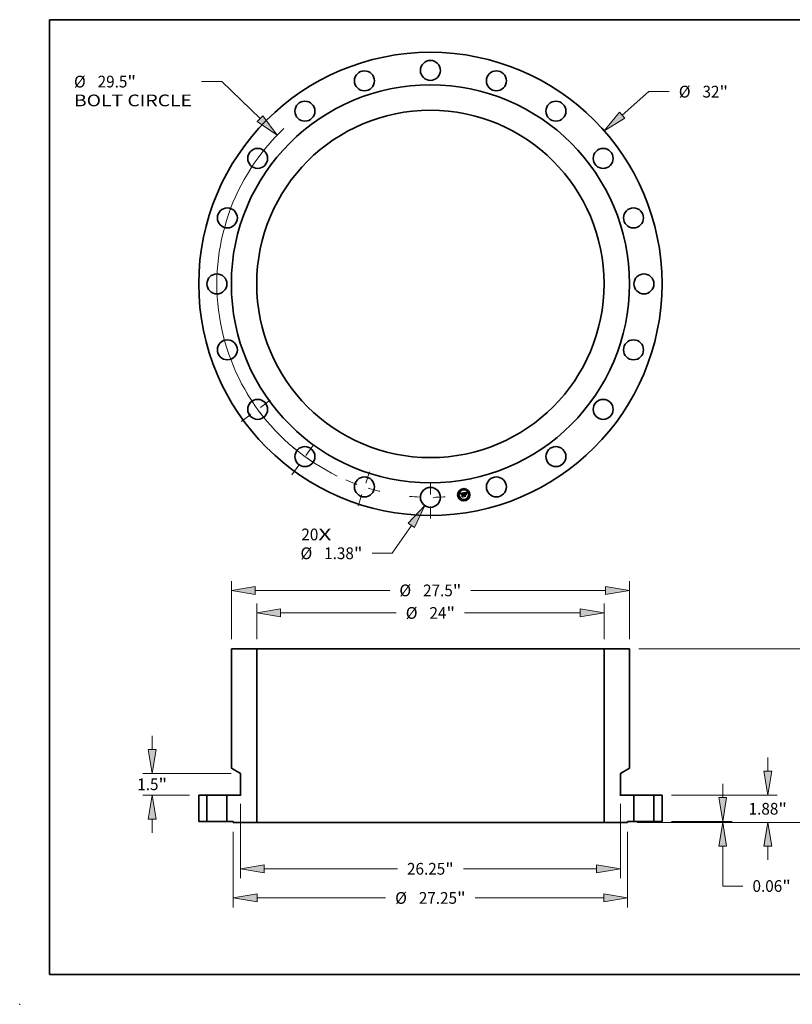
# Model space of a CAD drawing. Extents: x 0 to 10.8, y 0 to 8.2.
# Drawn here: x 0 to 6.5, y 0 to 8.2 of the extents above; entities that cross this region are included whole.
import ezdxf
from ezdxf.enums import TextEntityAlignment as Align

# ---------------------------------------------------------------- set-up
doc = ezdxf.new("R2010")
doc.units = 0
doc.header["$MEASUREMENT"] = 0
doc.linetypes.add('DASHDOT', pattern=[18.5, 12, -3, 0.5, -3])
doc.layers.get('0').update_dxf_attribs({"lineweight": 13})
doc.layers.add('1', color=7, linetype='Continuous', lineweight=13)
doc.styles.get("Standard").update_dxf_attribs({"font": 'isocp.shx'})

# ---------------------------------------------------------------- blocks, each defined once
blk = doc.blocks.new('BLOCK7')
at = {"color": 7, "lineweight": 13, "ltscale": 0.03937}
for s, p, p2 in [('20', (-8.914258, -17.71781), (-7.74142, -17.71781)), ('X', (-7.74142, -17.71781), (-6.839506, -17.71781))]:
    blk.add_text(s, height=0.811604, dxfattribs=at).set_placement(p, p2, align=Align.FIT)
blk = doc.blocks.new('BLOCK8')
at = {"color": 7, "lineweight": 13, "ltscale": 0.03937}
for p, q in [((13.251768, 11.656904), (15.099116, 13.281922)), ((15.099116, 13.281922), (16.500919, 13.281922))]:
    blk.add_line(p, q, dxfattribs=at)
blk.add_lwpolyline([(13.070229, 11.86328), (12.013508, 10.567669), (13.433307, 11.450528)], close=True, dxfattribs=at)
blk.add_solid([(13.070229, 11.86328), (12.013508, 10.567669), (13.070229, 11.86328), (13.433307, 11.450528)], dxfattribs=at)
for s, p, p2 in [('%%c', (17.160592, 12.87612), (17.972196, 12.87612)), ('32', (18.796786, 12.87612), (19.969624, 12.87612)), ('"', (19.969625, 12.87612), (20.564801, 12.87612))]:
    blk.add_text(s, height=0.811604, dxfattribs=at).set_placement(p, p2, align=Align.FIT)
blk = doc.blocks.new('BLOCK9')
at = {"color": 7, "lineweight": 13, "ltscale": 0.03937}
for p, q in [((-14.404532, 13.975162), (-15.815046, 13.975162)), ((-11.77005, 11.419208), (-14.404532, 13.975162))]:
    blk.add_line(p, q, dxfattribs=at)
blk.add_lwpolyline([(-11.961442, 11.221935), (-10.586411, 10.270852), (-11.578657, 11.61648)], close=True, dxfattribs=at)
blk.add_arc((0, 0), 14.75, 133.344677, 244.148777, dxfattribs=at)
blk.add_solid([(-11.961442, 11.221935), (-10.586411, 10.270852), (-11.961442, 11.221935), (-11.578657, 11.61648)], dxfattribs=at)
for s, p, p2 in [('%%c', (-24.623603, 13.56936), (-23.811999, 13.56936)), ('29.5', (-22.987407, 13.56936), (-20.934938, 13.56936)), ('"', (-20.934938, 13.56936), (-20.339764, 13.56936)), ('BOLT CIRCLE', (-24.623603, 12.270793), (-16.474718, 12.270793))]:
    blk.add_text(s, height=0.811604, dxfattribs=at).set_placement(p, p2, align=Align.FIT)
blk = doc.blocks.new('BLOCK10')
at = {"color": 7, "lineweight": 13, "ltscale": 0.03937}
for p, q in [((-1.316551, -16.683482), (-2.630426, -18.613035)), ((-2.630426, -18.613035), (-4.032229, -18.613035))]:
    blk.add_line(p, q, dxfattribs=at)
blk.add_lwpolyline([(-1.08936, -16.838181), (-0.388353, -15.320335), (-1.543741, -16.528783)], close=True, dxfattribs=at)
blk.add_solid([(-1.08936, -16.838181), (-0.388353, -15.320335), (-1.08936, -16.838181), (-1.543741, -16.528783)], dxfattribs=at)
for s, p, p2 in [('%%c', (-8.975741, -19.018837), (-8.164136, -19.018837)), ('1.38', (-7.339546, -19.018837), (-5.287078, -19.018837)), ('"', (-5.287078, -19.018837), (-4.691901, -19.018837))]:
    blk.add_text(s, height=0.811604, dxfattribs=at).set_placement(p, p2, align=Align.FIT)
blk = doc.blocks.new('BLOCK11')
at = {"color": 7, "linetype": 'DASHDOT', "lineweight": 13, "ltscale": 0.03937}
blk.add_line((0, -16.204301), (0, -13.295699), dxfattribs=at)
blk.add_arc((0, 0), 14.75, 264.35083, 275.649165, dxfattribs=at)
blk = doc.blocks.new('BLOCK12')
at = {"color": 7, "linetype": 'DASHDOT', "lineweight": 13, "ltscale": 0.03937}
blk.add_line((-13.072915, -9.498028), (-10.793087, -7.841636), dxfattribs=at)
blk.add_arc((0, 0), 14.75, 210.526747, 221.473245, dxfattribs=at)
blk = doc.blocks.new('BLOCK13')
at = {"color": 7, "linetype": 'DASHDOT', "lineweight": 13, "ltscale": 0.03937}
blk.add_line((-9.580471, -13.186387), (-7.759194, -10.679614), dxfattribs=at)
blk.add_arc((0, 0), 14.75, 227.981924, 240.018097, dxfattribs=at)
blk = doc.blocks.new('BLOCK14')
at = {"color": 7, "linetype": 'DASHDOT', "lineweight": 13, "ltscale": 0.03937}
blk.add_line((-4.981942, -15.332841), (-4.134059, -12.723326), dxfattribs=at)
blk.add_arc((0, 0), 14.75, 246.670892, 257.329095, dxfattribs=at)
blk = doc.blocks.new('BLOCK15')
at = {"color": 7, "lineweight": 13, "ltscale": 0.03937}
for p, q in [((23.30744, 3.466657), (23.30744, 4.414634)), ((16.649284, 1.8175), (23.956724, 1.8175)), ((14.274284, -0.0625), (23.956724, -0.0625)), ((23.30744, -2.659634), (23.30744, -1.711657))]:
    blk.add_line(p, q, dxfattribs=at)
for points in [[(23.032582, 3.466657), (23.30744, 1.8175), (23.5823, 3.466657)], [(23.5823, -1.711657), (23.30744, -0.0625), (23.032582, -1.711657)]]:
    blk.add_lwpolyline(points, close=True, dxfattribs=at)
for points in [[(23.032582, 3.466657), (23.30744, 1.8175), (23.032582, 3.466657), (23.5823, 3.466657)], [(23.5823, -1.711657), (23.30744, -0.0625), (23.5823, -1.711657), (23.032582, -1.711657)]]:
    blk.add_solid(points, dxfattribs=at)
for s, p, p2 in [('1.88', (21.983619, 0.471698), (24.036087, 0.471698)), ('"', (24.036087, 0.471698), (24.631261, 0.471698))]:
    blk.add_text(s, height=0.811604, dxfattribs=at).set_placement(p, p2, align=Align.FIT)
blk = doc.blocks.new('BLOCK16')
at = {"color": 7, "lineweight": 13, "ltscale": 0.03937}
for p, q in [((14.399283, 11.9375), (27.439544, 11.9375)), ((26.79026, 7.002974), (26.79026, 10.288343)), ((26.79026, 1.586657), (26.79026, 4.872026)), ((14.274284, -0.0625), (27.439544, -0.0625))]:
    blk.add_line(p, q, dxfattribs=at)
for points in [[(27.06512, 10.288343), (26.79026, 11.9375), (26.515402, 10.288343)], [(26.515402, 1.586657), (26.79026, -0.0625), (27.06512, 1.586657)]]:
    blk.add_lwpolyline(points, close=True, dxfattribs=at)
for points in [[(27.06512, 10.288343), (26.79026, 11.9375), (27.06512, 10.288343), (26.515402, 10.288343)], [(26.515402, 1.586657), (26.79026, -0.0625), (26.515402, 1.586657), (27.06512, 1.586657)]]:
    blk.add_solid(points, dxfattribs=at)
for s, p, p2 in [('12', (25.906252, 5.531698), (27.079093, 5.531698)), ('"', (27.079093, 5.531698), (27.674267, 5.531698))]:
    blk.add_text(s, height=0.811604, dxfattribs=at).set_placement(p, p2, align=Align.FIT)
blk = doc.blocks.new('BLOCK17')
at = {"color": 7, "lineweight": 13, "ltscale": 0.03937}
for p, q in [((20.19123, 1.649157), (20.19123, 2.597134)), ((16.649284, 0), (20.840512, 0)), ((14.274284, -0.0625), (20.840512, -0.0625)), ((20.19123, -4.460335), (20.19123, -1.711657)), ((20.19123, -4.460335), (21.593032, -4.460335))]:
    blk.add_line(p, q, dxfattribs=at)
for points in [[(19.91637, 1.649157), (20.19123, 0), (20.466088, 1.649157)], [(20.466088, -1.711657), (20.19123, -0.0625), (19.91637, -1.711657)]]:
    blk.add_lwpolyline(points, close=True, dxfattribs=at)
for points in [[(19.91637, 1.649157), (20.19123, 0), (19.91637, 1.649157), (20.466088, 1.649157)], [(20.466088, -1.711657), (20.19123, -0.0625), (20.466088, -1.711657), (19.91637, -1.711657)]]:
    blk.add_solid(points, dxfattribs=at)
for s, p, p2 in [('0.06', (22.252704, -4.866137), (24.305172, -4.866137)), ('"', (24.305172, -4.866137), (24.900347, -4.866137))]:
    blk.add_text(s, height=0.811604, dxfattribs=at).set_placement(p, p2, align=Align.FIT)
blk = doc.blocks.new('BLOCK18')
at = {"color": 7, "lineweight": 13, "ltscale": 0.03937}
for p, q in [((-13.75, 12.586784), (-13.75, 16.613275)), ((13.75, 12.586784), (13.75, 16.613275)), ((-12.100843, 15.96399), (-2.801592, 15.96399)), ((2.801592, 15.96399), (12.100843, 15.96399))]:
    blk.add_line(p, q, dxfattribs=at)
for points in [[(-12.100843, 16.238849), (-13.75, 15.96399), (-12.100843, 15.689131)], [(12.100843, 15.689131), (13.75, 15.96399), (12.100843, 16.238849)]]:
    blk.add_lwpolyline(points, close=True, dxfattribs=at)
for points in [[(-12.100843, 16.238849), (-13.75, 15.96399), (-12.100843, 16.238849), (-12.100843, 15.689131)], [(12.100843, 15.689131), (13.75, 15.96399), (12.100843, 15.689131), (12.100843, 16.238849)]]:
    blk.add_solid(points, dxfattribs=at)
for s, p, p2 in [('%%c', (-2.14192, 15.558188), (-1.330315, 15.558188)), ('27.5', (-0.505725, 15.558188), (1.546743, 15.558188)), ('"', (1.546743, 15.558188), (2.14192, 15.558188))]:
    blk.add_text(s, height=0.811604, dxfattribs=at).set_placement(p, p2, align=Align.FIT)
blk = doc.blocks.new('BLOCK19')
at = {"color": 7, "lineweight": 13, "ltscale": 0.03937}
for p, q in [((-13.125, 1.209197), (-13.125, -3.918964)), ((13.125, 1.209197), (13.125, -3.918964)), ((-11.475843, -3.269681), (-2.276704, -3.269681)), ((2.276704, -3.269681), (11.475843, -3.269681))]:
    blk.add_line(p, q, dxfattribs=at)
for points in [[(-11.475843, -2.994822), (-13.125, -3.269681), (-11.475843, -3.54454)], [(11.475843, -3.54454), (13.125, -3.269681), (11.475843, -2.994822)]]:
    blk.add_lwpolyline(points, close=True, dxfattribs=at)
for points in [[(-11.475843, -2.994822), (-13.125, -3.269681), (-11.475843, -2.994822), (-11.475843, -3.54454)], [(11.475843, -3.54454), (13.125, -3.269681), (11.475843, -3.54454), (11.475843, -2.994822)]]:
    blk.add_solid(points, dxfattribs=at)
for s, p, p2 in [('26.25', (-1.617032, -3.675483), (1.021855, -3.675483)), ('"', (1.021855, -3.675483), (1.617032, -3.675483))]:
    blk.add_text(s, height=0.811604, dxfattribs=at).set_placement(p, p2, align=Align.FIT)
blk = doc.blocks.new('BLOCK20')
at = {"color": 7, "lineweight": 13, "ltscale": 0.03937}
for p, q in [((-13.625, -0.711784), (-13.625, -5.93392)), ((13.625, -0.711784), (13.625, -5.93392)), ((-11.975843, -5.284636), (-3.094801, -5.284636)), ((3.094801, -5.284636), (11.975843, -5.284636))]:
    blk.add_line(p, q, dxfattribs=at)
for points in [[(-11.975843, -5.009777), (-13.625, -5.284636), (-11.975843, -5.559495)], [(11.975843, -5.559495), (13.625, -5.284636), (11.975843, -5.009777)]]:
    blk.add_lwpolyline(points, close=True, dxfattribs=at)
for points in [[(-11.975843, -5.009777), (-13.625, -5.284636), (-11.975843, -5.009777), (-11.975843, -5.559495)], [(11.975843, -5.559495), (13.625, -5.284636), (11.975843, -5.559495), (11.975843, -5.009777)]]:
    blk.add_solid(points, dxfattribs=at)
for s, p, p2 in [('%%c', (-2.435129, -5.690438), (-1.623525, -5.690438)), ('27.25', (-0.798935, -5.690438), (1.839953, -5.690438)), ('"', (1.839953, -5.690438), (2.435129, -5.690438))]:
    blk.add_text(s, height=0.811604, dxfattribs=at).set_placement(p, p2, align=Align.FIT)
blk = doc.blocks.new('BLOCK21')
at = {"color": 7, "lineweight": 13, "ltscale": 0.03937}
for p, q in [((-19.219661, 4.966657), (-19.219661, 5.914634)), ((-13.774283, 3.3175), (-19.868944, 3.3175)), ((-16.649284, 1.8175), (-19.868944, 1.8175)), ((-19.219661, -0.779634), (-19.219661, 0.168343))]:
    blk.add_line(p, q, dxfattribs=at)
for points in [[(-19.49452, 4.966657), (-19.219661, 3.3175), (-18.944802, 4.966657)], [(-18.944802, 0.168343), (-19.219661, 1.8175), (-19.49452, 0.168343)]]:
    blk.add_lwpolyline(points, close=True, dxfattribs=at)
for points in [[(-19.49452, 4.966657), (-19.219661, 3.3175), (-19.49452, 4.966657), (-18.944802, 4.966657)], [(-18.944802, 0.168343), (-19.219661, 1.8175), (-18.944802, 0.168343), (-19.49452, 0.168343)]]:
    blk.add_solid(points, dxfattribs=at)
for s, p, p2 in [('1.5', (-20.250273, 2.161698), (-18.784225, 2.161698)), ('"', (-18.784225, 2.161698), (-18.189048, 2.161698))]:
    blk.add_text(s, height=0.811604, dxfattribs=at).set_placement(p, p2, align=Align.FIT)
blk = doc.blocks.new('BLOCK22')
at = {"color": 7, "lineweight": 13, "ltscale": 0.03937}
for p, q in [((-12, 12.586784), (-12, 15.056263)), ((12, 12.586784), (12, 15.056263)), ((-10.350843, 14.40698), (-2.361777, 14.40698)), ((2.361777, 14.40698), (10.350843, 14.40698))]:
    blk.add_line(p, q, dxfattribs=at)
for points in [[(-10.350843, 14.681839), (-12, 14.40698), (-10.350843, 14.132121)], [(10.350843, 14.132121), (12, 14.40698), (10.350843, 14.681839)]]:
    blk.add_lwpolyline(points, close=True, dxfattribs=at)
for points in [[(-10.350843, 14.681839), (-12, 14.40698), (-10.350843, 14.681839), (-10.350843, 14.132121)], [(10.350843, 14.132121), (12, 14.40698), (10.350843, 14.132121), (10.350843, 14.681839)]]:
    blk.add_solid(points, dxfattribs=at)
for s, p, p2 in [('%%c', (-1.702105, 14.001178), (-0.890501, 14.001178)), ('24', (-0.06591, 14.001178), (1.106928, 14.001178)), ('"', (1.106928, 14.001178), (1.702105, 14.001178))]:
    blk.add_text(s, height=0.811604, dxfattribs=at).set_placement(p, p2, align=Align.FIT)
blk = doc.blocks.new('BLOCK23')
at = {"color": 7, "lineweight": 5, "ltscale": 0.03937}
for p, q in [((-16, 0), (-16, 1.8175)), ((-15.44, 1.8175), (-15.44, 0))]:
    blk.add_line(p, q, dxfattribs=at)
at = {"color": 7, "lineweight": 5, "ltscale": 0.014}
for p, q in [((-16, 1.8175), (-15.44, 1.8175)), ((-15.44, 0), (-16, 0))]:
    blk.add_line(p, q, dxfattribs=at)
blk = doc.blocks.new('BLOCK24')
at = {"color": 7, "lineweight": 5, "ltscale": 0.014}
for p, q in [((15.44, 1.8175), (16, 1.8175)), ((16, 0), (15.44, 0))]:
    blk.add_line(p, q, dxfattribs=at)
at = {"color": 7, "lineweight": 5, "ltscale": 0.03937}
for p, q in [((15.44, 0), (15.44, 1.8175)), ((16, 1.8175), (16, 0))]:
    blk.add_line(p, q, dxfattribs=at)
blk = doc.blocks.new('BLOCK25')
at = {"color": 7, "lineweight": 5, "ltscale": 0.03937}
for p, q in [((12, -0.0625), (12, 11.9375)), ((12, 11.9375), (13.75, 11.9375)), ((13.75, 11.9375), (13.75, 3.678344)), ((13.125, 3.3175), (13.125, 1.858481)), ((13.11, 1.8175), (14.06, 1.8175)), ((14.06, 1.8175), (14.06, 0)), ((13.625, -0.0625), (12, -0.0625))]:
    blk.add_line(p, q, dxfattribs=at)
at = {"color": 7, "lineweight": 5, "ltscale": 0.018042}
blk.add_line((13.75, 3.678344), (13.125, 3.3175), dxfattribs=at)
at = {"color": 7, "lineweight": 5, "ltscale": 2.8e-05}
for p, q in [((13.095042, 1.833621), (13.095, 1.8325)), ((13.095, 1.8325), (13.095042, 1.831379)), ((13.095167, 1.834736), (13.095042, 1.833621)), ((13.095042, 1.831379), (13.095167, 1.830264)), ((13.095376, 1.835838), (13.095167, 1.834736)), ((13.095167, 1.830264), (13.095376, 1.829162)), ((13.095666, 1.836921), (13.095376, 1.835838)), ((13.095376, 1.829162), (13.095666, 1.828079)), ((13.096037, 1.83798), (13.095666, 1.836921)), ((13.095666, 1.828079), (13.096037, 1.82702)), ((13.096485, 1.839008), (13.096037, 1.83798)), ((13.096037, 1.82702), (13.096485, 1.825992)), ((13.097009, 1.84), (13.096485, 1.839008)), ((13.096485, 1.825992), (13.097009, 1.825)), ((13.097606, 1.84095), (13.097009, 1.84)), ((13.097009, 1.825), (13.097606, 1.82405)), ((13.098273, 1.841852), (13.097606, 1.84095)), ((13.097606, 1.82405), (13.098273, 1.823148)), ((13.099005, 1.842703), (13.098273, 1.841852)), ((13.098273, 1.823148), (13.099005, 1.822297)), ((13.099798, 1.843496), (13.099005, 1.842703)), ((13.099005, 1.822297), (13.099798, 1.821504)), ((13.100647, 1.844228), (13.099798, 1.843496)), ((13.099798, 1.821504), (13.100647, 1.820773)), ((13.101551, 1.844894), (13.100647, 1.844228)), ((13.100647, 1.820773), (13.101551, 1.820106)), ((13.1025, 1.84549), (13.101551, 1.844894)), ((13.101551, 1.820106), (13.1025, 1.81951)), ((13.1025, 1.81951), (13.103492, 1.818986)), ((13.103492, 1.818986), (13.10452, 1.818537)), ((13.10452, 1.818537), (13.105578, 1.818166)), ((13.105578, 1.818166), (13.106662, 1.817876)), ((13.106662, 1.817876), (13.107765, 1.817668)), ((13.107765, 1.817668), (13.108879, 1.817542)), ((13.108879, 1.817542), (13.11, 1.8175))]:
    blk.add_line(p, q, dxfattribs=at)
at = {"color": 7, "lineweight": 5, "ltscale": 0.00065}
blk.add_line((13.125, 1.858481), (13.1025, 1.84549), dxfattribs=at)
at = {"color": 7, "lineweight": 5, "ltscale": 0.010875}
blk.add_line((14.06, 0), (13.625, 0), dxfattribs=at)
at = {"color": 7, "lineweight": 5, "ltscale": 0.001562}
blk.add_line((13.625, 0), (13.625, -0.0625), dxfattribs=at)
blk = doc.blocks.new('BLOCK26')
at = {"color": 7, "lineweight": 5, "ltscale": 0.03937}
for p, q in [((-13.75, 3.678344), (-13.75, 11.9375)), ((-13.75, 11.9375), (-12, 11.9375)), ((-12, 11.9375), (-12, -0.0625)), ((-13.125, 1.858481), (-13.125, 3.3175)), ((-14.06, 1.8175), (-13.11, 1.8175)), ((-14.06, 0), (-14.06, 1.8175)), ((-12, -0.0625), (-13.625, -0.0625))]:
    blk.add_line(p, q, dxfattribs=at)
at = {"color": 7, "lineweight": 5, "ltscale": 0.018042}
blk.add_line((-13.125, 3.3175), (-13.75, 3.678344), dxfattribs=at)
at = {"color": 7, "lineweight": 5, "ltscale": 0.00065}
blk.add_line((-13.1025, 1.84549), (-13.125, 1.858481), dxfattribs=at)
at = {"color": 7, "lineweight": 5, "ltscale": 2.8e-05}
for p, q in [((-13.11, 1.8175), (-13.108879, 1.817542)), ((-13.108879, 1.817542), (-13.107765, 1.817668)), ((-13.107765, 1.817668), (-13.106662, 1.817876)), ((-13.106662, 1.817876), (-13.105578, 1.818166)), ((-13.105578, 1.818166), (-13.10452, 1.818537)), ((-13.10452, 1.818537), (-13.103492, 1.818986)), ((-13.103492, 1.818986), (-13.1025, 1.81951)), ((-13.101551, 1.844894), (-13.1025, 1.84549)), ((-13.1025, 1.81951), (-13.101551, 1.820106)), ((-13.100647, 1.844228), (-13.101551, 1.844894)), ((-13.101551, 1.820106), (-13.100647, 1.820773)), ((-13.099798, 1.843496), (-13.100647, 1.844228)), ((-13.100647, 1.820773), (-13.099798, 1.821504)), ((-13.099005, 1.842703), (-13.099798, 1.843496)), ((-13.099798, 1.821504), (-13.099005, 1.822297)), ((-13.098273, 1.841852), (-13.099005, 1.842703)), ((-13.099005, 1.822297), (-13.098273, 1.823148)), ((-13.097606, 1.84095), (-13.098273, 1.841852)), ((-13.098273, 1.823148), (-13.097606, 1.82405)), ((-13.097009, 1.84), (-13.097606, 1.84095)), ((-13.097606, 1.82405), (-13.097009, 1.825)), ((-13.096485, 1.839008), (-13.097009, 1.84)), ((-13.097009, 1.825), (-13.096485, 1.825992)), ((-13.096037, 1.83798), (-13.096485, 1.839008)), ((-13.096485, 1.825992), (-13.096037, 1.82702)), ((-13.095666, 1.836921), (-13.096037, 1.83798)), ((-13.096037, 1.82702), (-13.095666, 1.828079)), ((-13.095376, 1.835838), (-13.095666, 1.836921)), ((-13.095666, 1.828079), (-13.095376, 1.829162)), ((-13.095167, 1.834736), (-13.095376, 1.835838)), ((-13.095376, 1.829162), (-13.095167, 1.830264)), ((-13.095042, 1.833621), (-13.095167, 1.834736)), ((-13.095167, 1.830264), (-13.095042, 1.831379)), ((-13.095, 1.8325), (-13.095042, 1.833621)), ((-13.095042, 1.831379), (-13.095, 1.8325))]:
    blk.add_line(p, q, dxfattribs=at)
at = {"color": 7, "lineweight": 5, "ltscale": 0.010875}
blk.add_line((-13.625, 0), (-14.06, 0), dxfattribs=at)
at = {"color": 7, "lineweight": 5, "ltscale": 0.001562}
blk.add_line((-13.625, -0.0625), (-13.625, 0), dxfattribs=at)

msp = doc.modelspace()

# ---------------------------------------------------------------- linework, layer by layer
at = {"color": 7, "lineweight": 35, "ltscale": 0.000675}
msp.add_line((3.691703, 4.280318), (3.718319, 4.284762), dxfattribs=at)
at = {"color": 7, "lineweight": 35, "ltscale": 2.1e-05}
for p, q in [((3.692212, 4.279627), (3.691703, 4.280318)), ((3.692698, 4.278945), (3.692212, 4.279627)), ((3.71755, 4.278729), (3.71775, 4.279561)), ((3.718351, 4.279225), (3.718144, 4.278394)), ((3.725575, 4.254783), (3.724924, 4.255296)), ((3.728937, 4.284528), (3.72811, 4.28442)), ((3.742812, 4.284143), (3.743134, 4.284898)), ((3.743134, 4.284898), (3.743504, 4.285657)), ((3.74401, 4.285213), (3.74365, 4.284439))]:
    msp.add_line(p, q, dxfattribs=at)
at = {"color": 7, "lineweight": 35, "ltscale": 2e-05}
for p, q in [((3.693161, 4.278275), (3.692698, 4.278945)), ((3.693601, 4.277616), (3.693161, 4.278275)), ((3.696021, 4.273933), (3.695453, 4.274484)), ((3.705776, 4.251647), (3.705169, 4.252167)), ((3.71775, 4.279561), (3.717957, 4.280336)), ((3.718563, 4.280003), (3.718351, 4.279225)), ((3.734106, 4.284183), (3.734923, 4.284239)), ((3.742538, 4.283394), (3.742812, 4.284143)), ((3.743335, 4.283684), (3.743065, 4.28295)), ((3.74365, 4.284439), (3.743335, 4.283684))]:
    msp.add_line(p, q, dxfattribs=at)
at = {"color": 7, "lineweight": 35, "ltscale": 1.9e-05}
for p, q in [((3.694018, 4.276968), (3.693601, 4.277616)), ((3.694411, 4.276331), (3.694018, 4.276968)), ((3.717957, 4.280336), (3.71817, 4.281056)), ((3.718781, 4.28073), (3.718563, 4.280003)), ((3.734923, 4.284239), (3.735679, 4.284238)), ((3.742003, 4.281178), (3.742133, 4.281911)), ((3.742133, 4.281911), (3.742311, 4.28265)), ((3.742311, 4.28265), (3.742538, 4.283394)), ((3.743065, 4.28295), (3.74284, 4.282236))]:
    msp.add_line(p, q, dxfattribs=at)
at = {"color": 7, "lineweight": 35, "ltscale": 1.8e-05}
for p, q in [((3.694782, 4.275704), (3.694411, 4.276331)), ((3.695129, 4.275089), (3.694782, 4.275704)), ((3.719003, 4.281405), (3.718781, 4.28073)), ((3.74192, 4.28045), (3.742003, 4.281178)), ((3.74284, 4.282236), (3.74266, 4.281542))]:
    msp.add_line(p, q, dxfattribs=at)
at = {"color": 7, "lineweight": 35, "ltscale": 1.7e-05}
for p, q in [((3.695453, 4.274484), (3.695129, 4.275089)), ((3.71817, 4.281056), (3.71839, 4.281718)), ((3.71923, 4.282028), (3.719003, 4.281405)), ((3.724666, 4.27312), (3.72531, 4.273304)), ((3.733025, 4.285167), (3.732363, 4.285071)), ((3.735679, 4.284238), (3.736374, 4.284179)), ((3.739112, 4.278888), (3.739743, 4.278646)), ((3.740866, 4.281492), (3.74048, 4.282029)), ((3.741265, 4.269035), (3.740634, 4.269277)), ((3.742526, 4.280867), (3.742437, 4.280212)), ((3.74266, 4.281542), (3.742526, 4.280867))]:
    msp.add_line(p, q, dxfattribs=at)
at = {"color": 7, "lineweight": 35, "ltscale": 1.2e-05}
for p, q in [((3.695962, 4.275485), (3.695954, 4.274996)), ((3.695997, 4.275945), (3.695962, 4.275485)), ((3.697249, 4.273892), (3.697249, 4.274377)), ((3.699189, 4.279572), (3.69874, 4.279417)), ((3.700568, 4.278625), (3.701027, 4.278729)), ((3.701027, 4.278729), (3.701518, 4.278817)), ((3.710068, 4.281484), (3.70959, 4.281418)), ((3.712264, 4.280392), (3.712742, 4.280354)), ((3.715343, 4.278699), (3.715119, 4.279104)), ((3.715562, 4.278261), (3.715343, 4.278699)), ((3.71616, 4.27751), (3.715774, 4.277791)), ((3.731838, 4.283236), (3.731366, 4.283139)), ((3.73369, 4.283533), (3.733196, 4.283466)), ((3.734157, 4.283588), (3.73369, 4.283533)), ((3.735789, 4.285285), (3.73531, 4.28531)), ((3.739011, 4.283752), (3.738662, 4.284077)), ((3.740973, 4.281965), (3.740866, 4.281492)), ((3.741081, 4.282443), (3.740973, 4.281965)), ((3.741187, 4.282895), (3.741081, 4.282443))]:
    msp.add_line(p, q, dxfattribs=at)
at = {"color": 7, "lineweight": 35, "ltscale": 1.3e-05}
for p, q in [((3.695954, 4.274996), (3.695973, 4.274479)), ((3.697272, 4.273378), (3.697249, 4.273892)), ((3.699673, 4.279709), (3.699189, 4.279572)), ((3.700194, 4.279827), (3.699673, 4.279709)), ((3.715774, 4.277791), (3.715562, 4.278261)), ((3.71909, 4.283369), (3.719337, 4.283806)), ((3.719942, 4.283582), (3.7197, 4.283116)), ((3.731366, 4.283139), (3.730857, 4.283026)), ((3.733196, 4.283466), (3.732675, 4.283387)), ((3.73531, 4.28531), (3.734793, 4.28531)), ((3.737214, 4.283551), (3.736682, 4.283646)), ((3.738097, 4.283654), (3.73855, 4.283364)), ((3.73855, 4.283364), (3.738943, 4.283015)), ((3.738943, 4.283015), (3.739275, 4.282608)), ((3.739367, 4.283385), (3.739011, 4.283752)), ((3.742034, 4.285799), (3.741857, 4.285321))]:
    msp.add_line(p, q, dxfattribs=at)
at = {"color": 7, "lineweight": 35, "ltscale": 1.4e-05}
for p, q in [((3.695973, 4.274479), (3.696021, 4.273933)), ((3.698339, 4.276598), (3.698089, 4.276077)), ((3.698673, 4.277026), (3.698339, 4.276598)), ((3.699121, 4.277392), (3.698673, 4.277026)), ((3.70075, 4.279927), (3.700194, 4.279827)), ((3.711689, 4.280385), (3.712264, 4.280392)), ((3.71885, 4.282875), (3.71909, 4.283369)), ((3.7197, 4.283116), (3.719462, 4.282598)), ((3.721542, 4.270035), (3.721735, 4.270578)), ((3.721735, 4.270578), (3.721985, 4.271076)), ((3.721985, 4.271076), (3.722291, 4.271529)), ((3.722291, 4.271529), (3.722653, 4.271937)), ((3.722653, 4.271937), (3.723072, 4.2723)), ((3.723072, 4.2723), (3.723547, 4.272618)), ((3.730303, 4.283536), (3.730858, 4.283648)), ((3.730857, 4.283026), (3.730312, 4.282899)), ((3.734793, 4.28531), (3.734241, 4.285286)), ((3.737739, 4.2834), (3.737214, 4.283551)), ((3.737584, 4.283887), (3.738097, 4.283654)), ((3.738257, 4.283193), (3.737739, 4.2834)), ((3.73877, 4.282929), (3.738257, 4.283193)), ((3.739731, 4.282976), (3.739367, 4.283385)), ((3.742437, 4.280212), (3.74192, 4.28045)), ((3.742257, 4.286326), (3.742034, 4.285799)), ((3.744902, 4.287969), (3.745363, 4.287654))]:
    msp.add_line(p, q, dxfattribs=at)
at = {"color": 7, "lineweight": 35, "ltscale": 1.1e-05}
for p, q in [((3.696061, 4.276377), (3.695997, 4.275945)), ((3.697249, 4.274377), (3.697271, 4.274833)), ((3.697271, 4.274833), (3.697315, 4.275261)), ((3.697818, 4.274339), (3.697824, 4.273917)), ((3.697824, 4.273917), (3.69785, 4.27347)), ((3.698326, 4.279244), (3.697949, 4.279052)), ((3.69874, 4.279417), (3.698326, 4.279244)), ((3.700141, 4.278505), (3.700568, 4.278625)), ((3.701167, 4.278159), (3.700752, 4.278066)), ((3.701589, 4.280038), (3.701164, 4.279987)), ((3.70161, 4.278239), (3.701167, 4.278159)), ((3.702025, 4.28008), (3.701589, 4.280038)), ((3.702472, 4.280112), (3.702025, 4.28008)), ((3.702929, 4.280135), (3.702472, 4.280112)), ((3.709832, 4.28018), (3.710251, 4.280242)), ((3.710524, 4.281526), (3.710068, 4.281484)), ((3.710826, 4.27971), (3.710372, 4.279649)), ((3.710959, 4.281545), (3.710524, 4.281526)), ((3.711272, 4.279746), (3.710826, 4.27971)), ((3.71171, 4.279759), (3.711272, 4.279746)), ((3.71214, 4.279747), (3.71171, 4.279759)), ((3.712562, 4.279711), (3.71214, 4.279747)), ((3.714134, 4.279672), (3.714419, 4.279353)), ((3.715119, 4.279104), (3.714889, 4.279476)), ((3.716229, 4.277952), (3.71616, 4.27751)), ((3.716301, 4.278379), (3.716229, 4.277952)), ((3.716378, 4.278793), (3.716301, 4.278379)), ((3.721875, 4.269486), (3.721618, 4.269116)), ((3.722149, 4.269824), (3.721875, 4.269486)), ((3.722439, 4.27013), (3.722149, 4.269824)), ((3.725355, 4.270309), (3.725772, 4.27039)), ((3.732275, 4.283319), (3.731838, 4.283236)), ((3.734598, 4.283631), (3.734157, 4.283588)), ((3.736233, 4.285237), (3.735789, 4.285285)), ((3.738662, 4.284077), (3.738321, 4.284358)), ((3.74129, 4.283321), (3.741187, 4.282895)), ((3.743246, 4.288344), (3.743048, 4.287962)), ((3.743457, 4.288744), (3.743246, 4.288344))]:
    msp.add_line(p, q, dxfattribs=at)
at = {"color": 7, "lineweight": 35, "ltscale": 1e-05}
for p, q in [((3.696153, 4.276779), (3.696061, 4.276377)), ((3.696272, 4.277153), (3.696153, 4.276779)), ((3.697608, 4.278843), (3.697301, 4.278614)), ((3.697315, 4.275261), (3.697381, 4.275659)), ((3.697949, 4.279052), (3.697608, 4.278843)), ((3.697832, 4.274737), (3.697818, 4.274339)), ((3.699381, 4.278216), (3.699745, 4.278369)), ((3.699745, 4.278369), (3.700141, 4.278505)), ((3.700752, 4.278066), (3.700367, 4.277959)), ((3.701164, 4.279987), (3.70075, 4.279927)), ((3.707997, 4.281108), (3.707602, 4.281012)), ((3.708393, 4.281196), (3.707997, 4.281108)), ((3.708791, 4.281277), (3.708393, 4.281196)), ((3.70919, 4.281351), (3.708791, 4.281277)), ((3.70959, 4.281418), (3.70919, 4.281351)), ((3.710251, 4.280242), (3.710647, 4.280295)), ((3.711371, 4.28154), (3.710959, 4.281545)), ((3.711761, 4.281511), (3.711371, 4.28154)), ((3.712976, 4.279651), (3.712562, 4.279711)), ((3.712742, 4.280354), (3.713133, 4.280271)), ((3.713382, 4.279567), (3.712976, 4.279651)), ((3.713133, 4.280271), (3.713491, 4.280131)), ((3.71378, 4.279459), (3.713382, 4.279567)), ((3.713491, 4.280131), (3.713824, 4.279931)), ((3.71417, 4.279327), (3.71378, 4.279459)), ((3.713824, 4.279931), (3.714134, 4.279672)), ((3.714552, 4.279171), (3.71417, 4.279327)), ((3.714653, 4.279814), (3.71441, 4.28012)), ((3.714889, 4.279476), (3.714653, 4.279814)), ((3.71646, 4.279192), (3.716378, 4.278793)), ((3.716546, 4.279578), (3.71646, 4.279192)), ((3.716636, 4.27995), (3.716546, 4.279578)), ((3.721618, 4.269116), (3.721406, 4.269447)), ((3.722745, 4.270404), (3.722439, 4.27013)), ((3.722571, 4.268423), (3.722795, 4.268736)), ((3.723069, 4.270646), (3.722745, 4.270404)), ((3.723408, 4.270856), (3.723069, 4.270646)), ((3.723764, 4.271033), (3.723408, 4.270856)), ((3.724137, 4.271179), (3.723764, 4.271033)), ((3.724526, 4.271292), (3.724137, 4.271179)), ((3.724234, 4.269913), (3.724587, 4.270071)), ((3.724932, 4.271374), (3.724526, 4.271292)), ((3.724587, 4.270071), (3.72496, 4.270203)), ((3.72496, 4.270203), (3.725355, 4.270309)), ((3.732675, 4.283387), (3.732275, 4.283319)), ((3.735012, 4.283663), (3.734598, 4.283631)), ((3.735399, 4.283683), (3.735012, 4.283663)), ((3.736639, 4.285164), (3.736233, 4.285237)), ((3.737009, 4.285068), (3.736639, 4.285164)), ((3.737988, 4.284597), (3.737661, 4.284793)), ((3.738321, 4.284358), (3.737988, 4.284597)), ((3.74139, 4.28372), (3.74129, 4.283321)), ((3.741488, 4.284093), (3.74139, 4.28372)), ((3.742863, 4.287599), (3.742692, 4.287254)), ((3.743048, 4.287962), (3.742863, 4.287599))]:
    msp.add_line(p, q, dxfattribs=at)
at = {"color": 7, "lineweight": 35, "ltscale": 9e-06}
for p, q in [((3.696419, 4.277499), (3.696272, 4.277153)), ((3.696594, 4.277816), (3.696419, 4.277499)), ((3.696797, 4.278104), (3.696594, 4.277816)), ((3.697031, 4.278368), (3.696797, 4.278104)), ((3.697301, 4.278614), (3.697031, 4.278368)), ((3.697381, 4.275659), (3.697469, 4.276029)), ((3.697469, 4.276029), (3.697579, 4.276369)), ((3.697866, 4.275109), (3.697832, 4.274737)), ((3.69792, 4.275457), (3.697866, 4.275109)), ((3.69875, 4.277865), (3.69905, 4.278049)), ((3.69905, 4.278049), (3.699381, 4.278216)), ((3.700012, 4.277838), (3.699685, 4.277703)), ((3.700367, 4.277959), (3.700012, 4.277838)), ((3.710647, 4.280295), (3.711018, 4.280336)), ((3.711018, 4.280336), (3.711365, 4.280366)), ((3.71213, 4.281459), (3.711761, 4.281511)), ((3.712476, 4.281384), (3.71213, 4.281459)), ((3.714162, 4.280393), (3.713908, 4.280634)), ((3.71441, 4.28012), (3.714162, 4.280393)), ((3.716731, 4.280308), (3.716636, 4.27995)), ((3.716831, 4.280652), (3.716731, 4.280308)), ((3.716934, 4.280982), (3.716831, 4.280652)), ((3.718319, 4.284762), (3.718202, 4.284419)), ((3.722795, 4.268736), (3.72304, 4.269023)), ((3.72304, 4.269023), (3.723306, 4.269284)), ((3.723291, 4.26831), (3.723068, 4.268023)), ((3.723527, 4.268572), (3.723291, 4.26831)), ((3.723306, 4.269284), (3.723594, 4.26952)), ((3.723776, 4.26881), (3.723527, 4.268572)), ((3.723594, 4.26952), (3.723904, 4.269729)), ((3.723904, 4.269729), (3.724234, 4.269913)), ((3.725271, 4.271411), (3.724932, 4.271374)), ((3.725867, 4.269789), (3.72553, 4.269722)), ((3.73576, 4.283691), (3.735399, 4.283683)), ((3.737343, 4.284948), (3.737009, 4.285068)), ((3.737661, 4.284793), (3.737343, 4.284948)), ((3.741584, 4.28444), (3.741488, 4.284093)), ((3.742533, 4.286927), (3.742389, 4.286618)), ((3.742692, 4.287254), (3.742533, 4.286927))]:
    msp.add_line(p, q, dxfattribs=at)
at = {"color": 7, "lineweight": 35, "ltscale": 1.5e-05}
for p, q in [((3.69785, 4.27347), (3.697272, 4.273378)), ((3.697866, 4.276964), (3.698247, 4.27745)), ((3.717745, 4.276576), (3.717135, 4.276684)), ((3.718617, 4.282325), (3.71885, 4.282875)), ((3.719462, 4.282598), (3.71923, 4.282028)), ((3.721406, 4.269447), (3.721542, 4.270035)), ((3.723547, 4.272618), (3.724078, 4.272892)), ((3.730858, 4.283648), (3.731428, 4.283758)), ((3.731428, 4.283758), (3.732013, 4.283864)), ((3.732013, 4.283864), (3.732613, 4.283968)), ((3.734241, 4.285286), (3.733651, 4.285238)), ((3.736682, 4.283646), (3.736094, 4.283688)), ((3.73701, 4.284062), (3.737584, 4.283887)), ((3.739275, 4.282608), (3.73877, 4.282929)), ((3.740102, 4.282524), (3.739731, 4.282976)), ((3.741857, 4.285321), (3.741678, 4.28476))]:
    msp.add_line(p, q, dxfattribs=at)
at = {"color": 7, "lineweight": 35, "ltscale": 8e-06}
for p, q in [((3.697579, 4.276369), (3.697712, 4.276681)), ((3.697712, 4.276681), (3.697866, 4.276964)), ((3.698247, 4.27745), (3.698483, 4.277665)), ((3.698483, 4.277665), (3.69875, 4.277865)), ((3.699388, 4.277554), (3.699121, 4.277392)), ((3.699685, 4.277703), (3.699388, 4.277554)), ((3.709745, 4.279526), (3.709423, 4.279444)), ((3.710062, 4.279594), (3.709745, 4.279526)), ((3.710372, 4.279649), (3.710062, 4.279594)), ((3.711365, 4.280366), (3.711689, 4.280385)), ((3.7128, 4.281285), (3.712476, 4.281384)), ((3.713102, 4.281162), (3.7128, 4.281285)), ((3.713382, 4.281016), (3.713102, 4.281162)), ((3.713648, 4.280841), (3.713382, 4.281016)), ((3.713908, 4.280634), (3.713648, 4.280841)), ((3.717043, 4.281299), (3.716934, 4.280982)), ((3.724037, 4.269023), (3.723776, 4.26881)), ((3.72431, 4.269212), (3.724037, 4.269023)), ((3.724597, 4.269376), (3.72431, 4.269212)), ((3.724895, 4.269516), (3.724597, 4.269376)), ((3.725207, 4.269632), (3.724895, 4.269516)), ((3.72553, 4.269722), (3.725207, 4.269632)), ((3.725606, 4.271435), (3.725271, 4.271411)), ((3.736094, 4.283688), (3.73576, 4.283691)), ((3.741678, 4.28476), (3.741584, 4.28444)), ((3.742389, 4.286618), (3.742257, 4.286326))]:
    msp.add_line(p, q, dxfattribs=at)
at = {"color": 7, "lineweight": 35, "ltscale": 1.6e-05}
for p, q in [((3.698089, 4.276077), (3.69792, 4.275457)), ((3.71839, 4.281718), (3.718617, 4.282325)), ((3.719337, 4.283806), (3.719942, 4.283582)), ((3.723068, 4.268023), (3.722571, 4.268423)), ((3.724078, 4.272892), (3.724666, 4.27312)), ((3.729661, 4.283411), (3.730303, 4.283536)), ((3.732613, 4.283968), (3.733229, 4.284068)), ((3.733651, 4.285238), (3.733025, 4.285167)), ((3.736374, 4.284179), (3.73701, 4.284062)), ((3.74048, 4.282029), (3.740102, 4.282524))]:
    msp.add_line(p, q, dxfattribs=at)
at = {"color": 7, "lineweight": 35, "ltscale": 3.4e-05}
for p, q in [((3.701518, 4.278817), (3.702857, 4.279006)), ((3.729759, 4.274009), (3.731117, 4.274224))]:
    msp.add_line(p, q, dxfattribs=at)
at = {"color": 7, "lineweight": 35, "ltscale": 4e-05}
msp.add_line((3.703193, 4.278467), (3.70161, 4.278239), dxfattribs=at)
at = {"color": 7, "lineweight": 35, "ltscale": 2.8e-05}
msp.add_line((3.702857, 4.279006), (3.702929, 4.280135), dxfattribs=at)
at = {"color": 7, "lineweight": 35, "ltscale": 0.00056}
msp.add_line((3.706699, 4.256332), (3.703193, 4.278467), dxfattribs=at)
at = {"color": 7, "lineweight": 35, "ltscale": 0.000103}
for p, q in [((3.703997, 4.253235), (3.706699, 4.256332)), ((3.731831, 4.260928), (3.735137, 4.258487))]:
    msp.add_line(p, q, dxfattribs=at)
at = {"color": 7, "lineweight": 35, "ltscale": 0.000257}
msp.add_line((3.714163, 4.254846), (3.703997, 4.253235), dxfattribs=at)
at = {"color": 7, "lineweight": 35, "ltscale": 0.00027}
msp.add_line((3.705169, 4.252167), (3.715825, 4.253855), dxfattribs=at)
at = {"color": 7, "lineweight": 35, "ltscale": 0.000288}
msp.add_line((3.717144, 4.253448), (3.705776, 4.251647), dxfattribs=at)
at = {"color": 7, "lineweight": 35, "ltscale": 0.00061}
msp.add_line((3.707602, 4.281012), (3.711154, 4.256855), dxfattribs=at)
at = {"color": 7, "lineweight": 35, "ltscale": 3e-05}
msp.add_line((3.708634, 4.279967), (3.709832, 4.28018), dxfattribs=at)
at = {"color": 7, "lineweight": 35, "ltscale": 0.000587}
msp.add_line((3.712305, 4.256786), (3.708634, 4.279967), dxfattribs=at)
at = {"color": 7, "lineweight": 35, "ltscale": 0.000566}
msp.add_line((3.709423, 4.279444), (3.712944, 4.25707), dxfattribs=at)
at = {"color": 7, "lineweight": 35, "ltscale": 9e-05}
msp.add_line((3.711154, 4.256855), (3.714163, 4.254846), dxfattribs=at)
at = {"color": 7, "lineweight": 35, "ltscale": 0.000115}
for p, q in [((3.715825, 4.253855), (3.712305, 4.256786)), ((3.736825, 4.271297), (3.732264, 4.270574))]:
    msp.add_line(p, q, dxfattribs=at)
at = {"color": 7, "lineweight": 35, "ltscale": 0.000139}
msp.add_line((3.712944, 4.25707), (3.717144, 4.253448), dxfattribs=at)
at = {"color": 7, "lineweight": 35, "ltscale": 6e-06}
msp.add_line((3.714419, 4.279353), (3.714552, 4.279171), dxfattribs=at)
at = {"color": 7, "lineweight": 35, "ltscale": 8.3e-05}
msp.add_line((3.718202, 4.284419), (3.717043, 4.281299), dxfattribs=at)
at = {"color": 7, "lineweight": 35, "ltscale": 2.9e-05}
msp.add_line((3.717135, 4.276684), (3.717357, 4.27784), dxfattribs=at)
at = {"color": 7, "lineweight": 35, "ltscale": 2.3e-05}
for p, q in [((3.717357, 4.27784), (3.71755, 4.278729)), ((3.718144, 4.278394), (3.717942, 4.277511)), ((3.743922, 4.286423), (3.744388, 4.287193)), ((3.744388, 4.287193), (3.744902, 4.287969)), ((3.744867, 4.28682), (3.744416, 4.286006))]:
    msp.add_line(p, q, dxfattribs=at)
at = {"color": 7, "lineweight": 35, "ltscale": 2.4e-05}
for p, q in [((3.717942, 4.277511), (3.717745, 4.276576)), ((3.745363, 4.287654), (3.744867, 4.28682))]:
    msp.add_line(p, q, dxfattribs=at)
at = {"color": 7, "lineweight": 35, "ltscale": 0.000584}
msp.add_line((3.720365, 4.285086), (3.743457, 4.288744), dxfattribs=at)
at = {"color": 7, "lineweight": 35, "ltscale": 0.000105}
msp.add_line((3.723823, 4.282692), (3.720365, 4.285086), dxfattribs=at)
at = {"color": 7, "lineweight": 35, "ltscale": 0.000238}
msp.add_line((3.72531, 4.273304), (3.723823, 4.282692), dxfattribs=at)
at = {"color": 7, "lineweight": 35, "ltscale": 0.000117}
msp.add_line((3.724214, 4.256757), (3.727382, 4.260223), dxfattribs=at)
at = {"color": 7, "lineweight": 35, "ltscale": 0.000276}
msp.add_line((3.735137, 4.258487), (3.724214, 4.256757), dxfattribs=at)
at = {"color": 7, "lineweight": 35, "ltscale": 0.000309}
msp.add_line((3.724924, 4.255296), (3.737115, 4.257227), dxfattribs=at)
at = {"color": 7, "lineweight": 35, "ltscale": 0.000326}
msp.add_line((3.738456, 4.256823), (3.725575, 4.254783), dxfattribs=at)
at = {"color": 7, "lineweight": 35, "ltscale": 2.6e-05}
msp.add_line((3.725772, 4.27039), (3.725606, 4.271435), dxfattribs=at)
at = {"color": 7, "lineweight": 35, "ltscale": 0.000242}
msp.add_line((3.727382, 4.260223), (3.725867, 4.269789), dxfattribs=at)
at = {"color": 7, "lineweight": 35, "ltscale": 0.000264}
msp.add_line((3.72811, 4.28442), (3.729759, 4.274009), dxfattribs=at)
at = {"color": 7, "lineweight": 35, "ltscale": 5.5e-05}
msp.add_line((3.731098, 4.284848), (3.728937, 4.284528), dxfattribs=at)
at = {"color": 7, "lineweight": 35, "ltscale": 0.000233}
msp.add_line((3.731117, 4.274224), (3.729661, 4.283411), dxfattribs=at)
at = {"color": 7, "lineweight": 35, "ltscale": 0.000129}
msp.add_line((3.73515, 4.272947), (3.730055, 4.27214), dxfattribs=at)
at = {"color": 7, "lineweight": 35, "ltscale": 0.000284}
msp.add_line((3.730055, 4.27214), (3.731831, 4.260928), dxfattribs=at)
at = {"color": 7, "lineweight": 35, "ltscale": 0.000217}
msp.add_line((3.730312, 4.282899), (3.731672, 4.274312), dxfattribs=at)
at = {"color": 7, "lineweight": 35, "ltscale": 3.2e-05}
msp.add_line((3.732363, 4.285071), (3.731098, 4.284848), dxfattribs=at)
at = {"color": 7, "lineweight": 35, "ltscale": 0.000113}
msp.add_line((3.731613, 4.271087), (3.736085, 4.271795), dxfattribs=at)
at = {"color": 7, "lineweight": 35, "ltscale": 0.000263}
msp.add_line((3.733259, 4.260698), (3.731613, 4.271087), dxfattribs=at)
at = {"color": 7, "lineweight": 35, "ltscale": 8.5e-05}
msp.add_line((3.731672, 4.274312), (3.735032, 4.274844), dxfattribs=at)
at = {"color": 7, "lineweight": 35, "ltscale": 0.000241}
msp.add_line((3.732264, 4.270574), (3.733772, 4.261053), dxfattribs=at)
at = {"color": 7, "lineweight": 35, "ltscale": 2.2e-05}
for p, q in [((3.733229, 4.284068), (3.734106, 4.284183)), ((3.736085, 4.271795), (3.736825, 4.271297)), ((3.743504, 4.285657), (3.743922, 4.286423)), ((3.744416, 4.286006), (3.74401, 4.285213))]:
    msp.add_line(p, q, dxfattribs=at)
at = {"color": 7, "lineweight": 35, "ltscale": 0.00013}
msp.add_line((3.737115, 4.257227), (3.733259, 4.260698), dxfattribs=at)
at = {"color": 7, "lineweight": 35, "ltscale": 0.000158}
msp.add_line((3.733772, 4.261053), (3.738456, 4.256823), dxfattribs=at)
at = {"color": 7, "lineweight": 35, "ltscale": 0.000131}
msp.add_line((3.735032, 4.274844), (3.737996, 4.279167), dxfattribs=at)
at = {"color": 7, "lineweight": 35, "ltscale": 0.000133}
msp.add_line((3.739472, 4.269846), (3.73515, 4.272947), dxfattribs=at)
at = {"color": 7, "lineweight": 35, "ltscale": 0.000236}
msp.add_line((3.737996, 4.279167), (3.739472, 4.269846), dxfattribs=at)
at = {"color": 7, "lineweight": 35, "ltscale": 0.000243}
for p, q in [((3.740634, 4.269277), (3.739112, 4.278888)), ((3.739743, 4.278646), (3.741265, 4.269035))]:
    msp.add_line(p, q, dxfattribs=at)
at = {"color": 7, "lineweight": 35, "ltscale": 0.005306}
for p, q in [((1.773395, 2.979725), (1.985622, 2.979725)), ((4.896159, 2.979725), (5.108385, 2.979725))]:
    msp.add_line(p, q, dxfattribs=at)
at = {"color": 7, "lineweight": 35, "ltscale": 0.03937}
for p, q in [((1.773395, 2.979725), (1.773395, 1.978117)), ((1.985622, 2.979725), (1.985622, 1.524456)), ((2.163772, 2.979725), (4.896159, 2.979725)), ((4.896159, 2.979725), (4.896159, 1.524456)), ((5.108385, 2.979725), (5.108385, 1.978117)), ((2.163772, 1.524456), (4.896159, 1.524456))]:
    msp.add_line(p, q, dxfattribs=at)
at = {"color": 7, "lineweight": 35, "ltscale": 0.004454}
for p, q in [((1.985622, 2.979725), (2.163772, 2.979725)), ((1.985622, 1.524456), (2.163772, 1.524456))]:
    msp.add_line(p, q, dxfattribs=at)
at = {"color": 7, "lineweight": 35, "ltscale": 0.002188}
for p, q in [((1.849191, 1.934357), (1.773395, 1.978117)), ((5.03259, 1.934357), (5.108385, 1.978117))]:
    msp.add_line(p, q, dxfattribs=at)
at = {"color": 7, "lineweight": 35, "ltscale": 0.004423}
for p, q in [((1.849191, 1.934357), (1.849191, 1.757418)), ((5.03259, 1.934357), (5.03259, 1.757418))]:
    msp.add_line(p, q, dxfattribs=at)
at = {"color": 7, "lineweight": 35, "ltscale": 0.00551}
for p, q in [((1.500532, 1.752448), (1.500532, 1.532036)), ((1.568445, 1.532036), (1.568445, 1.752448)), ((1.735801, 1.532036), (1.735801, 1.752448)), ((5.14598, 1.532036), (5.14598, 1.752448)), ((5.313336, 1.532036), (5.313336, 1.752448)), ((5.381248, 1.752448), (5.381248, 1.532036))]:
    msp.add_line(p, q, dxfattribs=at)
at = {"color": 7, "lineweight": 35, "ltscale": 0.001698}
for p, q in [((1.500532, 1.752448), (1.568445, 1.752448)), ((5.313336, 1.752448), (5.381248, 1.752448)), ((1.500532, 1.532036), (1.568445, 1.532036)), ((5.313336, 1.532036), (5.381248, 1.532036))]:
    msp.add_line(p, q, dxfattribs=at)
at = {"color": 7, "lineweight": 35, "ltscale": 0.003928}
for p, q in [((1.568445, 1.752448), (1.725557, 1.752448)), ((5.14598, 1.752448), (5.303092, 1.752448)), ((1.568445, 1.532036), (1.725557, 1.532036)), ((5.14598, 1.532036), (5.303092, 1.532036))]:
    msp.add_line(p, q, dxfattribs=at)
at = {"color": 7, "lineweight": 35, "ltscale": 0.000256}
for p, q in [((1.725557, 1.752448), (1.735801, 1.752448)), ((5.303092, 1.752448), (5.313336, 1.752448)), ((1.725557, 1.532036), (1.735801, 1.532036)), ((5.303092, 1.532036), (5.313336, 1.532036))]:
    msp.add_line(p, q, dxfattribs=at)
at = {"color": 7, "lineweight": 35, "ltscale": 0.00288}
for p, q in [((1.735801, 1.752448), (1.85101, 1.752448)), ((5.030771, 1.752448), (5.14598, 1.752448))]:
    msp.add_line(p, q, dxfattribs=at)
at = {"color": 7, "lineweight": 35, "ltscale": 7.9e-05}
for p, q in [((1.851919, 1.755843), (1.849191, 1.757418)), ((5.029862, 1.755843), (5.03259, 1.757418))]:
    msp.add_line(p, q, dxfattribs=at)
at = {"color": 7, "lineweight": 35, "ltscale": 0.001319}
for p, q in [((1.735801, 1.532036), (1.788554, 1.532036)), ((5.093226, 1.532036), (5.14598, 1.532036))]:
    msp.add_line(p, q, dxfattribs=at)
at = {"color": 7, "lineweight": 35, "ltscale": 0.000189}
for p, q in [((1.788554, 1.532036), (1.788554, 1.524456)), ((5.093226, 1.532036), (5.093226, 1.524456))]:
    msp.add_line(p, q, dxfattribs=at)
at = {"color": 7, "lineweight": 35, "ltscale": 0.004927}
for p, q in [((1.788554, 1.524456), (1.985622, 1.524456)), ((4.896159, 1.524456), (5.093226, 1.524456))]:
    msp.add_line(p, q, dxfattribs=at)
at = {"color": 7, "lineweight": 35, "ltscale": 0.03937}
for points in [[(1.85101, 1.752448, 0.767327), (1.851919, 1.755843)], [(5.029862, 1.755843, 0.767327), (5.030771, 1.752448)]]:
    msp.add_lwpolyline(points, format="xyb", dxfattribs=at)
for centre, radius in [((3.44089, 6.036275), 1.940358), ((3.44089, 7.825043), 0.083678), ((2.888131, 7.737494), 0.083678), ((3.99365, 7.737494), 0.083678), ((3.44089, 6.036275), 1.667495), ((2.389479, 7.483419), 0.083678), ((4.492302, 7.483419), 0.083678), ((3.44089, 6.036275), 1.455268), ((1.993747, 7.087686), 0.083678), ((4.888034, 7.087686), 0.083678), ((1.739671, 6.589035), 0.083678), ((5.142109, 6.589035), 0.083678), ((1.652123, 6.036275), 0.083678), ((5.229658, 6.036275), 0.083678), ((1.739671, 5.483516), 0.083678), ((5.142109, 5.483516), 0.083678), ((1.993747, 4.984864), 0.083678), ((4.888034, 4.984864), 0.083678), ((2.389479, 4.589132), 0.083678), ((4.492302, 4.589132), 0.083678), ((2.888131, 4.335056), 0.083678), ((3.99365, 4.335056), 0.083678), ((3.44089, 4.247508), 0.083678), ((3.720715, 4.26953), 0.051541), ((3.720715, 4.26953), 0.040608), ((3.68344, 4.296612), 0.003124), ((3.713508, 4.315038), 0.003124), ((3.747797, 4.306805), 0.003124), ((3.675208, 4.262323), 0.003124), ((3.693633, 4.232256), 0.003124), ((3.727923, 4.224023), 0.003124), ((3.75799, 4.242449), 0.003124), ((3.766222, 4.276738), 0.003124)]:
    msp.add_circle(centre, radius, dxfattribs=at)
at = {"color": 7, "lineweight": 5, "ltscale": 0.03937}
msp.add_point((0, 0), dxfattribs=at)
at = {"layer": '1', "color": 7, "lineweight": 35, "ltscale": 0.03937}
for p, q in [((0.25, 0.25), (0.25, 8.25)), ((0.25, 8.25), (10.75, 8.25)), ((0.25, 0.25), (10.75, 0.25))]:
    msp.add_line(p, q, dxfattribs=at)

# ---------------------------------------------------------------- block references
at = {"lineweight": 0, "xscale": 0.121272, "yscale": 0.121272, "zscale": 0.121272}
for name, p in [('BLOCK9', (3.44089, 6.036275)), ('BLOCK8', (3.44089, 6.036275)), ('BLOCK12', (3.44089, 6.036275)), ('BLOCK13', (3.44089, 6.036275)), ('BLOCK14', (3.44089, 6.036275)), ('BLOCK11', (3.44089, 6.036275)), ('BLOCK10', (3.44089, 6.036275)), ('BLOCK7', (3.44089, 6.036275)), ('BLOCK18', (3.44089, 1.532036)), ('BLOCK22', (3.44089, 1.532036)), ('BLOCK26', (3.44089, 1.532036)), ('BLOCK25', (3.44089, 1.532036)), ('BLOCK16', (3.44089, 1.532036)), ('BLOCK21', (3.44089, 1.532036)), ('BLOCK15', (3.44089, 1.532036)), ('BLOCK17', (3.44089, 1.532036)), ('BLOCK23', (3.44089, 1.532036)), ('BLOCK24', (3.44089, 1.532036)), ('BLOCK19', (3.44089, 1.532036)), ('BLOCK20', (3.44089, 1.532036))]:
    msp.add_blockref(name, p, dxfattribs=at)

doc.saveas('drawing.dxf')
